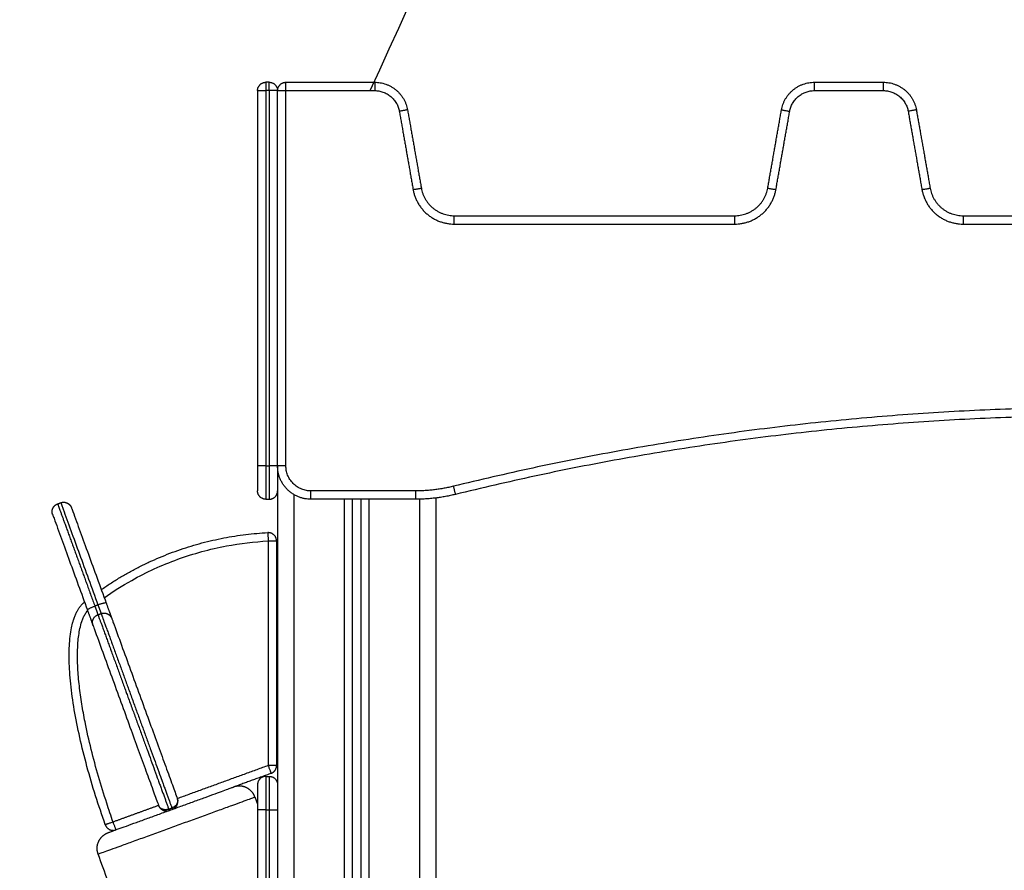
# Model space of a CAD drawing. Units: millimetres. Extents: x -6336.9 to -6326.1, y 78.8 to 92.6.
# Drawn here: x -6330.6 to -6330, y 88.4 to 88.9 of the extents above; entities that cross this region are included whole.
import ezdxf

# ---------------------------------------------------------------- set-up
doc = ezdxf.new("R2010")
doc.units = ezdxf.units.MM
doc.layers.get('0').update_dxf_attribs({"lineweight": 5})
doc.layers.add('DIASTASEIS', color=253, linetype='Continuous', lineweight=15)
doc.layers.add('Make2D$Visible$Curves', color=7, linetype='Continuous')
doc.layers.add('Make2D$Visible$Tangents', color=254, linetype='Continuous')
doc.styles.get("Standard").update_dxf_attribs({"font": 'ARIALN.TTF'})
doc.dimstyles.new('STANDARD_ACAD', dxfattribs={"dimtxt": 0.18, "dimasz": 0.185, "dimexe": 0.18, "dimexo": 0.0625, "dimgap": 0.09, "dimtad": 0, "dimtih": 1, "dimtoh": 1, "dimzin": 0, "dimdsep": 46, "dimtxsty": 'Standard', "dimblk": 'OBLIQUE', "dimcen": 0.09, "dimadec": 0, "dimazin": 0, "dimtfac": 1, "dimtofl": 0, "dimtmove": 0, "dimatfit": 3, "dimfxl": 1, "dimtolj": 1, "dimtzin": 0, "dimarcsym": 0})

# ---------------------------------------------------------------- blocks, each defined once
blk = doc.blocks.new('_Oblique')
at = {"color": 0, "linetype": 'ByBlock', "lineweight": -2}
blk.add_line((-0.5, -0.5), (0.5, 0.5), dxfattribs=at)
blk = doc.blocks.new('*D39')
at = {"layer": 'Defpoints', "color": 0}
for p in [(-6329.95003, 90.15144), (-6331.50374, 86.58467), (-6329.70943, 86.58467)]:
    blk.add_point(p, dxfattribs=at)
at = {"layer": 'DIASTASEIS', "color": 0, "lineweight": -2}
for p, q in [((-6330.01253, 90.15144), (-6331.68374, 90.15144)), ((-6331.50374, 90.15144), (-6331.50374, 88.54996)), ((-6331.50374, 86.58467), (-6331.50374, 88.18615)), ((-6329.77193, 86.58467), (-6331.68374, 86.58467))]:
    blk.add_line(p, q, dxfattribs=at)
at = {"layer": 'DIASTASEIS', "color": 0, "linetype": 'ByBlock', "lineweight": -2, "xscale": 0.185, "yscale": 0.185, "zscale": 0.185}
for p, rotation in [((-6331.50374, 90.15144), 90), ((-6331.50374, 86.58467), 270)]:
    blk.add_blockref('_Oblique', p, dxfattribs=dict(at, rotation=rotation))
at = {"layer": 'DIASTASEIS', "color": 0, "insert": (-6331.50374, 88.36805), "char_height": 0.18, "attachment_point": 5}
blk.add_mtext('\\A1;\\A1;3.60', dxfattribs=at)
blk = doc.blocks.new('FRONT')
at = {"layer": 'Make2D$Visible$Curves'}
for points, degree in [([(-6330.38913, 88.89644), (-6330.26764, 89.1631), (-6330.14616, 89.42977), (-6330.02468, 89.69643)], 3), ([(-6330.44968, 88.90143), (-6330.45068, 88.90143), (-6330.45168, 88.90143)], 2), ([(-6330.43968, 88.90143), (-6330.41307, 88.90143), (-6330.38646, 88.90143)], 2), ([(-6330.1229, 88.90143), (-6330.10218, 88.90143), (-6330.08146, 88.90143)], 2), ([(-6330.45668, 88.89643), (-6330.45668, 88.78393), (-6330.45668, 88.67143)], 2), ([(-6330.44468, 88.67143), (-6330.44468, 88.78393), (-6330.44468, 88.89643)], 2), ([(-6330.36677, 88.88491), (-6330.36263, 88.86143), (-6330.35849, 88.83796)], 2), ([(-6330.15087, 88.83796), (-6330.14673, 88.86143), (-6330.1426, 88.88491)], 2), ([(-6330.06177, 88.88491), (-6330.05763, 88.86143), (-6330.05349, 88.83796)], 2), ([(-6330.33879, 88.82143), (-6330.25468, 88.82143), (-6330.17057, 88.82143)], 2), ([(-6330.03379, 88.82143), (-6329.94968, 88.82143), (-6329.86557, 88.82143)], 2), ([(-6330.44468, 88.65643), (-6330.44468, 88.56836), (-6330.44468, 88.48028)], 2), ([(-6330.45168, 88.65143), (-6330.45068, 88.65143), (-6330.44968, 88.65143)], 2), ([(-6330.36199, 88.65143), (-6330.39334, 88.65143), (-6330.42468, 88.65143)], 2), ([(-6330.39968, 86.69143), (-6330.39968, 87.67143), (-6330.39968, 88.65143)], 2), ([(-6330.39468, 88.65143), (-6330.39468, 87.67143), (-6330.39468, 86.69143)], 2), ([(-6330.34968, 86.69143), (-6330.34968, 87.67181), (-6330.34968, 88.6522)], 2), ([(-6330.57651, 88.64866), (-6330.57557, 88.649), (-6330.57463, 88.64934)], 2), ([(-6330.44528, 88.62641), (-6330.44528, 88.55908), (-6330.44528, 88.49175)], 2), ([(-6330.55232, 88.58219), (-6330.55138, 88.58253), (-6330.55044, 88.58287)], 2), ([(-6330.44857, 88.48705), (-6330.45982, 88.48295), (-6330.47108, 88.47886)], 2), ([(-6330.45168, 88.48528), (-6330.45068, 88.48528), (-6330.44968, 88.48528)], 2), ([(-6330.45826, 88.47288), (-6330.45747, 88.47071), (-6330.45668, 88.46854)], 2), ([(-6330.45668, 88.46528), (-6330.45668, 88.35047), (-6330.45668, 88.23566)], 2), ([(-6330.44468, 88.46528), (-6330.44468, 88.35047), (-6330.44468, 88.23566)], 2), ([(-6330.45668, 88.17616), (-6330.50446, 88.30742), (-6330.55223, 88.43868)], 2)]:
    blk.add_open_spline(points, degree=degree, dxfattribs=at)
for points, weights in [([(-6330.45668, 88.89643), (-6330.45668, 88.90143), (-6330.45168, 88.90143)], [1, 0.707106781187, 1]), ([(-6330.44968, 88.90143), (-6330.44468, 88.90143), (-6330.44468, 88.89643)], [1, 0.707106781186, 1]), ([(-6330.44468, 88.89643), (-6330.44468, 88.90143), (-6330.43968, 88.90143)], [1, 0.707106781187, 1]), ([(-6330.38646, 88.90143), (-6330.36968, 88.90143), (-6330.36677, 88.88491)], [1, 0.766044443119, 1]), ([(-6330.1426, 88.88491), (-6330.13968, 88.90143), (-6330.1229, 88.90143)], [1, 0.766044443119, 1]), ([(-6330.08146, 88.90143), (-6330.06468, 88.90143), (-6330.06177, 88.88491)], [1, 0.766044443119, 1]), ([(-6330.35849, 88.83796), (-6330.35558, 88.82143), (-6330.33879, 88.82143)], [1, 0.766044443119, 1]), ([(-6330.17057, 88.82143), (-6330.15379, 88.82143), (-6330.15087, 88.83796)], [1, 0.766044443119, 1]), ([(-6330.05349, 88.83796), (-6330.05058, 88.82143), (-6330.03379, 88.82143)], [1, 0.766044443119, 1]), ([(-6329.56127, 88.65433), (-6329.94968, 88.74994), (-6330.33809, 88.65433)], [1, 0.971014492754, 1]), ([(-6330.45668, 88.67143), (-6330.45668, 88.65643), (-6330.45668, 88.65643)], [1, 0.707106781087, 1]), ([(-6330.42468, 88.65143), (-6330.44468, 88.65143), (-6330.44468, 88.67143)], [1, 0.707106781187, 1]), ([(-6330.44468, 88.67143), (-6330.44468, 88.65643), (-6330.44468, 88.65643)], [1, 0.707106781086, 1]), ([(-6330.45168, 88.65143), (-6330.45668, 88.65143), (-6330.45668, 88.65643)], [1, 0.707106780264, 1]), ([(-6330.44968, 88.65143), (-6330.44468, 88.65143), (-6330.44468, 88.65643)], [1, 0.707106780264, 1]), ([(-6330.33809, 88.65433), (-6330.34987, 88.65143), (-6330.36199, 88.65143)], [1, 0.992727176205, 1]), ([(-6330.55036, 88.59728), (-6330.50541, 88.62855), (-6330.45053, 88.6314)], [0.990449699904, 0.954953465342, 0.995728623326]), ([(-6330.44528, 88.62641), (-6330.44528, 88.63167), (-6330.45053, 88.6314)], [1, 0.688538284925, 1]), ([(-6330.54796, 88.45625), (-6330.58751, 88.56817), (-6330.56041, 88.58979)], [0.988629528431, 0.783173028756, 1]), ([(-6330.5587, 88.58509), (-6330.55673, 88.57968), (-6330.55531, 88.57578)], [1, 0.885078646352, 0.874497280671]), ([(-6330.54742, 88.58919), (-6330.54545, 88.58378), (-6330.54403, 88.57988)], [1, 0.885078646352, 0.874497280671]), ([(-6330.44857, 88.48705), (-6330.44528, 88.48825), (-6330.44528, 88.49175)], [1, 0.819152044289, 1]), ([(-6330.45168, 88.48528), (-6330.45668, 88.48528), (-6330.45668, 88.48028)], [1, 0.707106781187, 1]), ([(-6330.44968, 88.48528), (-6330.44468, 88.48528), (-6330.44468, 88.48028)], [1, 0.707106781187, 1]), ([(-6330.45668, 88.48028), (-6330.45668, 88.48028), (-6330.45668, 88.46528)], [1, 0.707106781087, 1]), ([(-6330.44468, 88.48028), (-6330.44468, 88.48028), (-6330.44468, 88.46528)], [1, 0.707106781087, 1]), ([(-6330.51601, 88.46782), (-6330.5143, 88.46312), (-6330.50961, 88.46483)], [1, 0.707106781186, 1]), ([(-6330.50773, 88.46552), (-6330.50303, 88.46723), (-6330.50474, 88.47193)], [1, 0.707106781187, 1]), ([(-6330.54796, 88.45625), (-6330.54628, 88.45149), (-6330.54153, 88.45321)], [1, 0.703779024318, 1])]:
    blk.add_rational_spline(points, weights, degree=2, dxfattribs=at)
for points, weights, degree, knots in [([(-6330.57463, 88.64934), (-6330.57341, 88.64979), (-6330.57206, 88.64976), (-6330.57081, 88.64918), (-6330.57019, 88.64889), (-6330.56964, 88.64848), (-6330.56897, 88.64772), (-6330.56878, 88.64746), (-6330.56856, 88.64709), (-6330.56851, 88.647), (-6330.56842, 88.64682), (-6330.56838, 88.64673), (-6330.56832, 88.64659), (-6330.5683, 88.64654), (-6330.56828, 88.64649), (-6330.56823, 88.64636), (-6330.56823, 88.64636)], [1, 0.902368927062, 0.853553390593, 0.853553390593, 0.853553390593, 0.853553390593, 0.853553390593, 0.853553390593, 0.853553390593, 0.853553390593, 0.853553390593, 0.853553390593, 0.853553390593, 0.853553390593, 0.853553390593, 0.853553390593, 0.853553390593], 3, [0, 0, 0, 0, 4.028728, 4.028728, 4.028728, 6.159894, 6.159894, 7.16865, 7.16865, 7.492314, 7.492314, 7.809162, 7.809162, 7.963991, 7.963991, 7.971615, 7.971615, 7.971615, 7.971615]), ([(-6330.5795, 88.64225), (-6330.57951, 88.64229), (-6330.57954, 88.64236), (-6330.57957, 88.64244), (-6330.57958, 88.64249), (-6330.57962, 88.64263), (-6330.57965, 88.64273), (-6330.5797, 88.64293), (-6330.57972, 88.64303), (-6330.57979, 88.64346), (-6330.57981, 88.64378), (-6330.57978, 88.64478), (-6330.57962, 88.64546), (-6330.57933, 88.64608), (-6330.57875, 88.64733), (-6330.57774, 88.64821), (-6330.57651, 88.64866)], [1, 1, 1, 1, 1, 1, 1, 1, 1, 1, 1, 1, 1, 1, 1, 1.05719095842, 1.17157287525], 3, [0, 0, 0, 0, 0.113005, 0.113005, 0.263687, 0.263687, 0.572048, 0.572048, 0.887043, 0.887043, 1.86878, 1.86878, 3.942862, 3.942862, 3.942862, 7.97159, 7.97159, 7.97159, 7.97159]), ([(-6330.55531, 88.57578), (-6330.55532, 88.57581), (-6330.55534, 88.57588), (-6330.55537, 88.57597), (-6330.55539, 88.57601), (-6330.55543, 88.57616), (-6330.55546, 88.57626), (-6330.5555, 88.57646), (-6330.55552, 88.57656), (-6330.55559, 88.57698), (-6330.55562, 88.5773), (-6330.55559, 88.57831), (-6330.55543, 88.57898), (-6330.55514, 88.5796), (-6330.55456, 88.58085), (-6330.55355, 88.58174), (-6330.55232, 88.58219)], [1, 1, 1, 1, 1, 1, 1, 1, 1, 1, 1, 1, 1, 1, 1, 1.05719095843, 1.17157287529], 3, [0, 0, 0, 0, 0.112998, 0.112998, 0.26367, 0.26367, 0.572011, 0.572011, 0.886986, 0.886986, 1.868664, 1.868664, 3.942656, 3.942656, 3.942656, 7.971328, 7.971328, 7.971328, 7.971328]), ([(-6330.55044, 88.58287), (-6330.54921, 88.58332), (-6330.54787, 88.58329), (-6330.54662, 88.5827), (-6330.546, 88.58242), (-6330.54544, 88.582), (-6330.54478, 88.58125), (-6330.54458, 88.58099), (-6330.54437, 88.58062), (-6330.54432, 88.58053), (-6330.54423, 88.58035), (-6330.54418, 88.58025), (-6330.54412, 88.58011), (-6330.5441, 88.58007), (-6330.54407, 88.57999), (-6330.54404, 88.57992), (-6330.54403, 88.57988)], [1, 0.902368927044, 0.853553390566, 0.853553390566, 0.853553390566, 0.853553390566, 0.853553390566, 0.853553390566, 0.853553390566, 0.853553390566, 0.853553390566, 0.853553390566, 0.853553390566, 0.853553390566, 0.853553390566, 0.853553390566, 0.853553390566], 3, [0, 0, 0, 0, 4.028672, 4.028672, 4.028672, 6.102664, 6.102664, 7.084342, 7.084342, 7.399317, 7.399317, 7.707659, 7.707659, 7.858331, 7.858331, 7.971328, 7.971328, 7.971328, 7.971328]), ([(-6330.54625, 88.4515), (-6330.54625, 88.4515), (-6330.50867, 88.46518), (-6330.47108, 88.47886), (-6330.47108, 88.47886)], [1, 0.707106781187, 1, 0.707106781187, 1], 2, [62.831583, 62.831583, 62.831583, 125.663167, 125.663167, 188.49475, 188.49475, 188.49475]), ([(-6330.45826, 88.47288), (-6330.45968, 88.47677), (-6330.46343, 88.47852), (-6330.46719, 88.48027), (-6330.47108, 88.47886)], [1, 0.853553390593, 0.853553390593, 0.853553390593, 1], 2, [0, 0, 0, 8.284271, 8.284271, 16.568542, 16.568542, 16.568542]), ([(-6330.55223, 88.43868), (-6330.55365, 88.44257), (-6330.5519, 88.44632), (-6330.55015, 88.45008), (-6330.54625, 88.4515)], [1, 0.853553390593, 0.853553390593, 0.853553390593, 1], 2, [0, 0, 0, 8.284271, 8.284271, 16.568542, 16.568542, 16.568542])]:
    blk.add_rational_spline(points, weights, degree=degree, knots=knots, dxfattribs=at)
for points, knots in [([(-6330.56823, 88.64636), (-6330.56823, 88.64636), (-6330.56816, 88.64618), (-6330.56788, 88.64541), (-6330.56758, 88.64458), (-6330.5674, 88.6441), (-6330.56601, 88.64028), (-6330.56304, 88.6321), (-6330.55647, 88.61406), (-6330.55108, 88.59924), (-6330.54742, 88.5892)], [10.23402, 10.23402, 10.23402, 10.23402, 12.163648, 14.190923, 16.218197, 16.218197, 16.218197, 32.35614, 48.494083, 80.761714, 80.761714, 80.761714, 80.761714]), ([(-6330.5795, 88.64225), (-6330.5795, 88.64225), (-6330.57944, 88.64208), (-6330.57916, 88.64131), (-6330.57885, 88.64047), (-6330.57868, 88.63999), (-6330.57729, 88.63618), (-6330.57431, 88.62799), (-6330.56775, 88.60996), (-6330.56235, 88.59513), (-6330.5587, 88.58509)], [10.23402, 10.23402, 10.23402, 10.23402, 12.163648, 14.190923, 16.218197, 16.218197, 16.218197, 32.35614, 48.494083, 80.769969, 80.769969, 80.769969, 80.769969]), ([(-6330.54403, 88.57988), (-6330.54403, 88.57988), (-6330.54397, 88.57972), (-6330.54357, 88.57862), (-6330.543, 88.57705), (-6330.54268, 88.57617), (-6330.54103, 88.57163), (-6330.53757, 88.56214), (-6330.53214, 88.54721), (-6330.52661, 88.53202), (-6330.52126, 88.51731), (-6330.51622, 88.50348), (-6330.51164, 88.4909), (-6330.50772, 88.48013), (-6330.50561, 88.47432), (-6330.50474, 88.47193)], [4.661132, 4.661132, 4.661132, 4.661132, 6.25166, 9.37749, 12.50332, 12.50332, 12.50332, 28.605962, 44.708604, 60.811246, 76.913887, 92.053024, 107.192161, 122.331298, 136.028888, 136.028888, 136.028888, 136.028888]), ([(-6330.55531, 88.57578), (-6330.55531, 88.57578), (-6330.55525, 88.57561), (-6330.55485, 88.57452), (-6330.55428, 88.57295), (-6330.55396, 88.57207), (-6330.5523, 88.56752), (-6330.54885, 88.55804), (-6330.54341, 88.5431), (-6330.53789, 88.52792), (-6330.53253, 88.51321), (-6330.5275, 88.49938), (-6330.52292, 88.48679), (-6330.519, 88.47603), (-6330.51689, 88.47022), (-6330.51601, 88.46782)], [4.661132, 4.661132, 4.661132, 4.661132, 6.25166, 9.37749, 12.50332, 12.50332, 12.50332, 28.605962, 44.708604, 60.811246, 76.913887, 92.053024, 107.192161, 122.331298, 136.028888, 136.028888, 136.028888, 136.028888])]:
    blk.add_open_spline(points, degree=3, knots=knots, dxfattribs=at)
at = {"layer": 'Make2D$Visible$Tangents'}
for points, weights in [([(-6330.45168, 88.90143), (-6330.45168, 88.90143), (-6330.45168, 88.89643)], [1, 0.707106781187, 1]), ([(-6330.44968, 88.89643), (-6330.44968, 88.90143), (-6330.44968, 88.90143)], [1, 0.707106781187, 1]), ([(-6330.43968, 88.89643), (-6330.43968, 88.90143), (-6330.43968, 88.90143)], [1, 0.707106781187, 1]), ([(-6330.38646, 88.90143), (-6330.38646, 88.90143), (-6330.38646, 88.89643)], [1, 0.707106781187, 1]), ([(-6330.1229, 88.89643), (-6330.1229, 88.90143), (-6330.1229, 88.90143)], [1, 0.707106781186, 1]), ([(-6330.08146, 88.89643), (-6330.08146, 88.90143), (-6330.08146, 88.90143)], [1, 0.707106781149, 1]), ([(-6330.45668, 88.89643), (-6330.45668, 88.89643), (-6330.45168, 88.89643)], [1, 0.707106781187, 1]), ([(-6330.44468, 88.89643), (-6330.44468, 88.89643), (-6330.44968, 88.89643)], [1, 0.707106781186, 1]), ([(-6330.44468, 88.89643), (-6330.44468, 88.89643), (-6330.43968, 88.89643)], [1, 0.707106781187, 1]), ([(-6330.38646, 88.89643), (-6330.37388, 88.89643), (-6330.37169, 88.88404)], [1, 0.766044443115, 1]), ([(-6330.13767, 88.88404), (-6330.13549, 88.89643), (-6330.1229, 88.89643)], [1, 0.766044443114, 1]), ([(-6330.08146, 88.89643), (-6330.06888, 88.89643), (-6330.06669, 88.88404)], [1, 0.766044443115, 1]), ([(-6330.36677, 88.88491), (-6330.36677, 88.88491), (-6330.37169, 88.88404)], [1, 0.707106781149, 1]), ([(-6330.1426, 88.88491), (-6330.1426, 88.88491), (-6330.13767, 88.88404)], [1, 0.707106781186, 1]), ([(-6330.06177, 88.88491), (-6330.06177, 88.88491), (-6330.06669, 88.88404)], [1, 0.707106781149, 1]), ([(-6330.36341, 88.83709), (-6330.35849, 88.83796), (-6330.35849, 88.83796)], [1, 0.707106781218, 1]), ([(-6330.36341, 88.83709), (-6330.35977, 88.81643), (-6330.33879, 88.81643)], [1, 0.766044443117, 1]), ([(-6330.17057, 88.81643), (-6330.14959, 88.81643), (-6330.14595, 88.83709)], [1, 0.766044443117, 1]), ([(-6330.15087, 88.83796), (-6330.15087, 88.83796), (-6330.14595, 88.83709)], [1, 0.707106781218, 1]), ([(-6330.05841, 88.83709), (-6330.05349, 88.83796), (-6330.05349, 88.83796)], [1, 0.707106781218, 1]), ([(-6330.05841, 88.83709), (-6330.05477, 88.81643), (-6330.03379, 88.81643)], [1, 0.766044443117, 1]), ([(-6330.33879, 88.81643), (-6330.33879, 88.82143), (-6330.33879, 88.82143)], [1, 0.707106781187, 1]), ([(-6330.17057, 88.81643), (-6330.17057, 88.82143), (-6330.17057, 88.82143)], [1, 0.707106781218, 1]), ([(-6330.03379, 88.82143), (-6330.03379, 88.82143), (-6330.03379, 88.81643)], [1, 0.707106781218, 1]), ([(-6329.56008, 88.65919), (-6329.94968, 88.75509), (-6330.33929, 88.65919)], [1, 0.971014492754, 1]), ([(-6330.45168, 88.67143), (-6330.45668, 88.67143), (-6330.45668, 88.67143)], [1, 0.707106781187, 1]), ([(-6330.45168, 88.67143), (-6330.45168, 88.65143), (-6330.45168, 88.65143)], [1, 0.707106781187, 1]), ([(-6330.44468, 88.67143), (-6330.44468, 88.67143), (-6330.44968, 88.67143)], [1, 0.707106780264, 1]), ([(-6330.44968, 88.67143), (-6330.44968, 88.65143), (-6330.44968, 88.65143)], [1, 0.707106781187, 1]), ([(-6330.43968, 88.67143), (-6330.44468, 88.67143), (-6330.44468, 88.67143)], [1, 0.707106781187, 1]), ([(-6330.42468, 88.65643), (-6330.43968, 88.65643), (-6330.43968, 88.67143)], [1, 0.707106781087, 1]), ([(-6330.42468, 88.65143), (-6330.42468, 88.65143), (-6330.42468, 88.65643)], [1, 0.707106781187, 1]), ([(-6330.33929, 88.65919), (-6330.35047, 88.65643), (-6330.36199, 88.65643)], [1, 0.992727176205, 1]), ([(-6330.36199, 88.65643), (-6330.36199, 88.65143), (-6330.36199, 88.65143)], [1, 0.707106781187, 1]), ([(-6330.33929, 88.65919), (-6330.33809, 88.65433), (-6330.33809, 88.65433)], [1, 0.707106781159, 1]), ([(-6330.45053, 88.6314), (-6330.45053, 88.6314), (-6330.45028, 88.62641)], [1, 0.70710678109, 1]), ([(-6330.45028, 88.62641), (-6330.44528, 88.62641), (-6330.44528, 88.62641)], [1, 0.707106781187, 1]), ([(-6330.5587, 88.58509), (-6330.55889, 88.58563), (-6330.5542, 88.58734)], [1, 0.707106781187, 1]), ([(-6330.5542, 88.58734), (-6330.55317, 88.58452), (-6330.55232, 88.58219)], [1, 0.912406769501, 0.885429975836]), ([(-6330.54742, 88.58919), (-6330.54762, 88.58974), (-6330.55232, 88.58803)], [1, 0.707106781186, 1]), ([(-6330.55232, 88.58803), (-6330.55129, 88.5852), (-6330.55044, 88.58287)], [1, 0.912406769501, 0.885429975836]), ([(-6330.45028, 88.49175), (-6330.44857, 88.48705), (-6330.44857, 88.48705)], [1, 0.707106781186, 1]), ([(-6330.44528, 88.49175), (-6330.44528, 88.49175), (-6330.45028, 88.49175)], [1, 0.707106781187, 1]), ([(-6330.45168, 88.48528), (-6330.45168, 88.48528), (-6330.45168, 88.46528)], [1, 0.707106781188, 1]), ([(-6330.44968, 88.48528), (-6330.44968, 88.48528), (-6330.44968, 88.46528)], [1, 0.707106781188, 1]), ([(-6330.5099, 88.46563), (-6330.5146, 88.46392), (-6330.51601, 88.46782)], [1, 0.707106781177, 0.999999999993]), ([(-6330.50474, 88.47193), (-6330.50332, 88.46803), (-6330.50802, 88.46632)], [0.999999999993, 0.707106781177, 1]), ([(-6330.50961, 88.46483), (-6330.50961, 88.46483), (-6330.5099, 88.46563)], [1, 0.956499123971, 1]), ([(-6330.50802, 88.46632), (-6330.50773, 88.46552), (-6330.50773, 88.46552)], [1, 0.956499123971, 1]), ([(-6330.45168, 88.46528), (-6330.45668, 88.46528), (-6330.45668, 88.46528)], [1, 0.707106780264, 1]), ([(-6330.44968, 88.46528), (-6330.44468, 88.46528), (-6330.44468, 88.46528)], [1, 0.707106780264, 1]), ([(-6330.54324, 88.45791), (-6330.54796, 88.45625), (-6330.54796, 88.45625)], [1, 0.707106781104, 1]), ([(-6330.54153, 88.45321), (-6330.54153, 88.45321), (-6330.54324, 88.45791)], [1, 0.707106781186, 1])]:
    blk.add_rational_spline(points, weights, degree=2, dxfattribs=at)
for points in [[(-6330.45168, 88.89643), (-6330.45168, 88.78393), (-6330.45168, 88.67143)], [(-6330.44968, 88.89643), (-6330.45068, 88.89643), (-6330.45168, 88.89643)], [(-6330.44968, 88.89643), (-6330.44968, 88.78393), (-6330.44968, 88.67143)], [(-6330.43968, 88.67143), (-6330.43968, 88.78393), (-6330.43968, 88.89643)], [(-6330.43968, 88.89643), (-6330.41307, 88.89643), (-6330.38646, 88.89643)], [(-6330.1229, 88.89643), (-6330.10218, 88.89643), (-6330.08146, 88.89643)], [(-6330.37169, 88.88404), (-6330.36755, 88.86057), (-6330.36341, 88.83709)], [(-6330.14595, 88.83709), (-6330.14181, 88.86057), (-6330.13767, 88.88404)], [(-6330.06669, 88.88404), (-6330.06255, 88.86057), (-6330.05841, 88.83709)], [(-6330.33879, 88.81643), (-6330.25468, 88.81643), (-6330.17057, 88.81643)], [(-6330.03379, 88.81643), (-6329.94968, 88.81643), (-6329.86557, 88.81643)], [(-6330.45168, 88.67143), (-6330.45068, 88.67143), (-6330.44968, 88.67143)], [(-6330.36199, 88.65643), (-6330.39334, 88.65643), (-6330.42468, 88.65643)], [(-6330.43468, 86.69143), (-6330.43468, 87.67277), (-6330.43468, 88.65411)], [(-6330.40468, 88.65143), (-6330.40468, 87.67143), (-6330.40468, 86.69143)], [(-6330.38968, 86.69143), (-6330.38968, 87.67143), (-6330.38968, 88.65143)], [(-6330.35968, 88.65146), (-6330.35968, 87.67145), (-6330.35968, 86.69143)], [(-6330.45028, 88.62641), (-6330.45028, 88.55908), (-6330.45028, 88.49175)], [(-6330.55232, 88.58803), (-6330.55326, 88.58769), (-6330.5542, 88.58734)], [(-6330.45028, 88.49175), (-6330.47751, 88.48184), (-6330.50474, 88.47193)], [(-6330.51601, 88.46782), (-6330.52963, 88.46287), (-6330.54324, 88.45791)], [(-6330.5099, 88.46563), (-6330.50896, 88.46598), (-6330.50802, 88.46632)], [(-6330.45168, 88.46528), (-6330.45168, 88.35047), (-6330.45168, 88.23566)], [(-6330.45168, 88.46528), (-6330.45068, 88.46528), (-6330.44968, 88.46528)], [(-6330.44968, 88.46528), (-6330.44968, 88.35047), (-6330.44968, 88.23566)]]:
    blk.add_open_spline(points, degree=2, dxfattribs=at)
for points, weights, knots in [([(-6330.57651, 88.64866), (-6330.57651, 88.64866), (-6330.5751, 88.64479), (-6330.56935, 88.62899), (-6330.5617, 88.60796), (-6330.55804, 88.5979), (-6330.5542, 88.58734)], [0.867008542614, 0.81549918049, 0.926188447084, 0.920327548689, 0.963011630395, 0.975439251085, 1], [17.645489, 17.645489, 17.645489, 27.846836, 27.846836, 63.382661, 63.382661, 80.769969, 80.769969, 80.769969]), ([(-6330.55232, 88.58219), (-6330.55231, 88.58218), (-6330.55221, 88.5819), (-6330.55177, 88.58068), (-6330.55, 88.57582), (-6330.54295, 88.55645), (-6330.53485, 88.53419), (-6330.51819, 88.48843), (-6330.5099, 88.46563)], [0.914201310013, 0.918025740864, 0.93286375467, 0.841389037827, 0.93286375467, 0.931319892261, 1, 0.868359802695, 0.994708191529], [8.886248, 8.886248, 8.886248, 11.698469, 11.698469, 23.396938, 23.396938, 61.937361, 61.937361, 135.80837, 135.80837, 135.80837]), ([(-6330.55044, 88.58287), (-6330.55043, 88.58286), (-6330.55033, 88.58258), (-6330.54989, 88.58137), (-6330.54812, 88.5765), (-6330.54107, 88.55713), (-6330.53297, 88.53487), (-6330.51631, 88.48911), (-6330.50802, 88.46632)], [0.914283863539, 0.918183472011, 0.93286375467, 0.841389037827, 0.93286375467, 0.931319892261, 1, 0.868359802695, 0.994708191529], [8.916143, 8.916143, 8.916143, 11.698469, 11.698469, 23.396938, 23.396938, 61.937361, 61.937361, 135.80837, 135.80837, 135.80837]), ([(-6330.55223, 88.43868), (-6330.55223, 88.43868), (-6330.50525, 88.45578), (-6330.45826, 88.47288), (-6330.45826, 88.47288)], [1, 0.707106781187, 1, 0.707106781187, 1], [62.831583, 62.831583, 62.831583, 125.663167, 125.663167, 188.49475, 188.49475, 188.49475])]:
    blk.add_rational_spline(points, weights, degree=2, knots=knots, dxfattribs=at)
for points, knots in [([(-6330.57463, 88.64934), (-6330.57463, 88.64934), (-6330.57453, 88.64905), (-6330.57404, 88.64773), (-6330.57352, 88.64629), (-6330.57322, 88.64547), (-6330.57176, 88.64146), (-6330.56863, 88.63286), (-6330.56176, 88.61398), (-6330.55613, 88.5985), (-6330.55232, 88.58803)], [10.234581, 10.234581, 10.234581, 10.234581, 12.163648, 14.190923, 16.218197, 16.218197, 16.218197, 32.35614, 48.494083, 80.769969, 80.769969, 80.769969, 80.769969]), ([(-6330.54859, 88.59241), (-6330.54329, 88.59616), (-6330.52922, 88.60503), (-6330.50483, 88.61619), (-6330.47711, 88.62377), (-6330.45867, 88.62597), (-6330.45028, 88.62641)], [148.216647, 148.216647, 148.216647, 148.216647, 167.692852, 198.047557, 228.402262, 253.629962, 253.629962, 253.629962, 253.629962]), ([(-6330.54324, 88.45791), (-6330.54456, 88.46163), (-6330.54764, 88.47068), (-6330.55213, 88.48518), (-6330.55652, 88.50144), (-6330.55979, 88.51595), (-6330.56208, 88.52865), (-6330.56358, 88.53947), (-6330.56453, 88.55036), (-6330.56469, 88.55907), (-6330.56434, 88.56555), (-6330.5639, 88.56979), (-6330.56318, 88.574), (-6330.56226, 88.57749), (-6330.56122, 88.58027), (-6330.56021, 88.58234), (-6330.55927, 88.58379), (-6330.55866, 88.58453), (-6330.55854, 88.58467)], [5.000067, 5.000067, 5.000067, 5.000067, 16.841312, 33.682625, 50.523937, 67.36525, 78.290422, 89.215595, 100.140768, 111.065941, 115.328967, 119.591994, 123.85502, 128.118047, 130.423072, 132.728097, 135.033122, 135.590632, 135.590632, 135.590632, 135.590632])]:
    blk.add_open_spline(points, degree=3, knots=knots, dxfattribs=at)

msp = doc.modelspace()

# ---------------------------------------------------------------- block references
msp.add_blockref('FRONT', (0, 0))

# ---------------------------------------------------------------- dimensions: what is measured, and where the dimension line sits
at = {"layer": 'DIASTASEIS'}
dim = msp.add_linear_dim(base=(-6331.50374, 86.58467), p1=(-6329.95003, 90.15144), p2=(-6329.70943, 86.58467), angle=90, text='\\A1;3.60', dimstyle='STANDARD_ACAD', override={"dimdec": 1, "dimtxsty": 'Standard', "dimtmove": 2}, dxfattribs=at)
dim.commit()
dim.dimension.update_dxf_attribs({"geometry": '*D39', "text_midpoint": (-6331.50374, 88.36805)})

doc.saveas('drawing.dxf')
